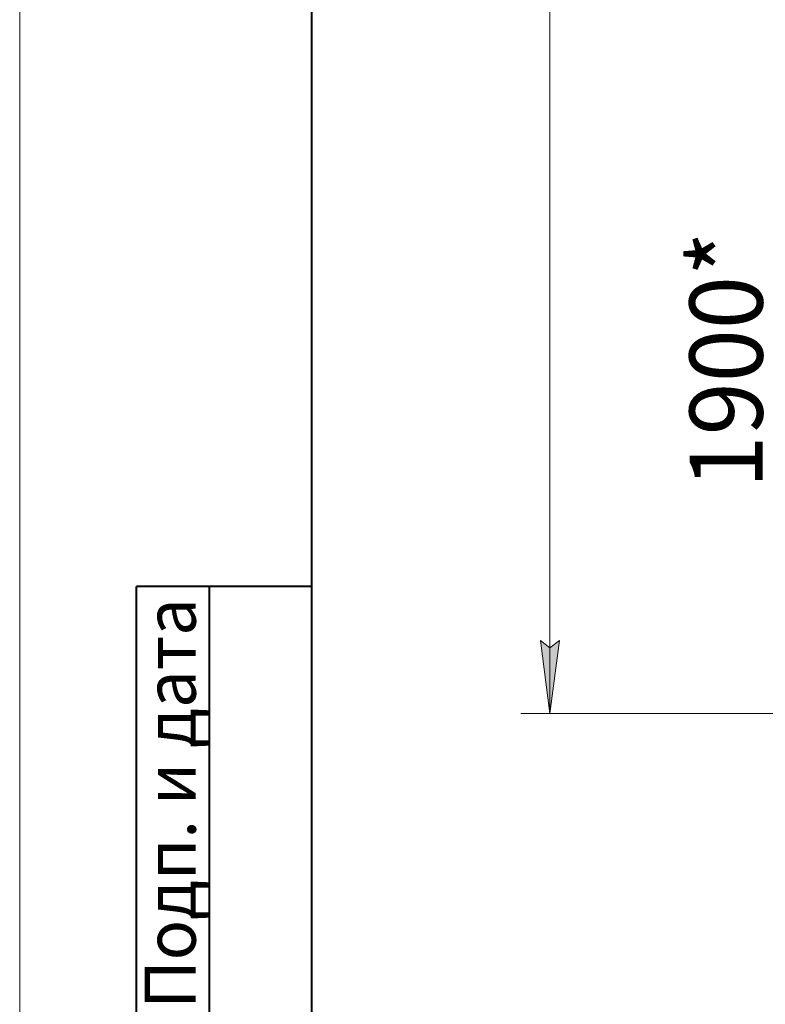
# Model space of a CAD drawing. Units: millimetres. Extents: x 0 to 17338, y -6 to 11880.
# Drawn here: x 0 to 2043, y 4856 to 7553 of the extents above; entities that cross this region are included whole.
import ezdxf

# ---------------------------------------------------------------- set-up
doc = ezdxf.new("R2010")
doc.units = ezdxf.units.MM
doc.linetypes.add('K5LT_BASIC', pattern=[0])
doc.linetypes.add('K5LT_THIN', pattern=[0])
doc.layers.add('DIM', color=6, linetype='Continuous', true_color=0xff00ff)
doc.layers.add('FOR', color=7, linetype='Continuous', true_color=0xffffff)
doc.styles.add('KTEXTSTYLE', font='GOST_AU.ttf', dxfattribs={"width": 0.96, "height": 5})

msp = doc.modelspace()

# ---------------------------------------------------------------- hatches: boundary and pattern name
at = {"layer": 'DIM'}
msp.add_hatch(color=7, dxfattribs=at).paths.add_polyline_path([(1452.7, 5652.6), (1479, 5852.6), (1452.7, 5832.6), (1426.4, 5852.6)])

# ---------------------------------------------------------------- linework, layer by layer
at = {"layer": 'DIM', "color": 7, "linetype": 'K5LT_THIN', "lineweight": 18}
for p, q in [((1452.7, 5652.6), (1452.7, 10552.3)), ((1452.7, 5652.6), (1426.4, 5852.6)), ((1426.4, 5852.6), (1452.7, 5832.6)), ((1452.7, 5832.6), (1479, 5852.6)), ((1479, 5852.6), (1452.7, 5652.6)), ((2561.5, 5652.6), (1372.7, 5652.6))]:
    msp.add_line(p, q, dxfattribs=at)
at = {"layer": 'FOR', "color": 7, "linetype": 'K5LT_THIN', "lineweight": 18}
msp.add_line((0, 0), (0, 11880), dxfattribs=at)
at = {"layer": 'FOR', "color": 5, "linetype": 'K5LT_BASIC', "lineweight": 40, "true_color": 0x0000ff}
for p, q in [((800, 200), (800, 11680)), ((320, 200), (320, 6000)), ((800, 6000), (320, 6000)), ((520, 200), (520, 6000))]:
    msp.add_line(p, q, dxfattribs=at)

# ---------------------------------------------------------------- texts
at = {"layer": 'DIM', "color": 7, "style": 'KTEXTSTYLE', "oblique": 15, "width": 0.96}
msp.add_text('1900*', height=200, rotation=90.0302, dxfattribs=at).set_placement((2035.3, 6269))
at = {"layer": 'FOR', "color": 7, "style": 'KTEXTSTYLE', "oblique": 15, "width": 0.96}
msp.add_text('Подп. и дата', height=140, rotation=90, dxfattribs=at).set_placement((482.2, 4844.5))

doc.saveas('drawing.dxf')
